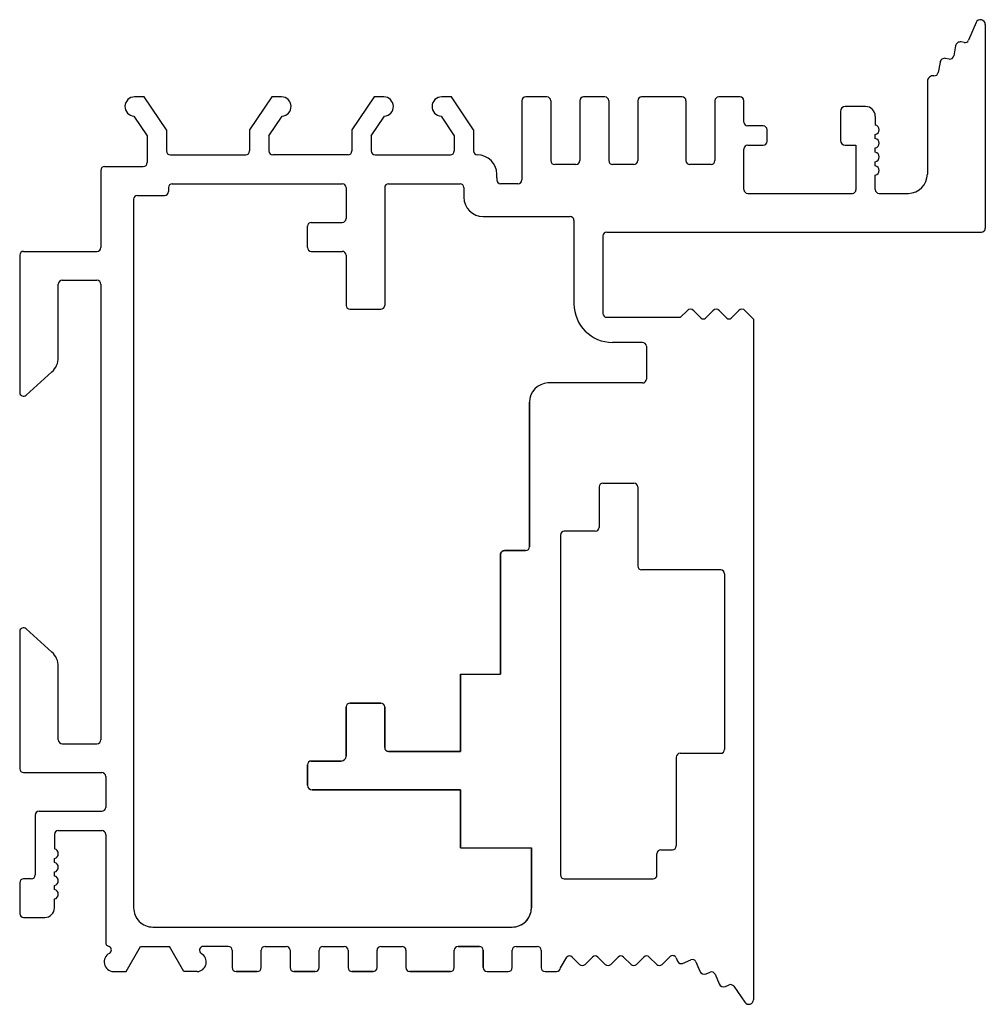
# Model space of a CAD drawing. Units: millimetres. Extents: x 1920 to 2399, y 1523 to 1819.
# Drawn here: x 2349 to 2399, y 1724 to 1775 of the extents above; entities that cross this region are included whole.
import ezdxf

# ---------------------------------------------------------------- set-up
doc = ezdxf.new("R2010")
doc.units = ezdxf.units.MM

msp = doc.modelspace()

# ---------------------------------------------------------------- linework, layer by layer
for p, q in [((2398.686, 1775.002), (2398.298, 1774.089)), ((2399.166, 1774.904), (2399.166, 1764.354)), ((2397.62, 1773.797), (2397.528, 1773.279)), ((2398.08, 1773.97), (2397.909, 1774)), ((2396.82, 1772.947), (2396.726, 1772.415)), ((2397.297, 1773.117), (2397.109, 1773.15)), ((2396.166, 1771.954), (2396.166, 1767.154)), ((2355.614, 1771.154), (2355.114, 1771.154)), ((2356.764, 1769.449), (2355.614, 1771.154)), ((2362.217, 1771.154), (2361.067, 1769.449)), ((2362.717, 1771.154), (2362.217, 1771.154)), ((2367.516, 1771.154), (2366.366, 1769.449)), ((2368.016, 1771.154), (2367.516, 1771.154)), ((2371.516, 1771.154), (2371.016, 1771.154)), ((2372.666, 1769.449), (2371.516, 1771.154)), ((2375.166, 1770.954), (2375.166, 1766.854)), ((2376.465, 1771.154), (2375.366, 1771.154)), ((2376.665, 1770.954), (2376.666, 1767.854)), ((2378.166, 1770.954), (2378.165, 1767.854)), ((2379.466, 1771.154), (2378.366, 1771.154)), ((2379.666, 1770.954), (2379.665, 1767.854)), ((2381.166, 1770.954), (2381.165, 1767.854)), ((2383.466, 1771.154), (2381.366, 1771.154)), ((2383.666, 1770.954), (2383.666, 1767.854)), ((2385.166, 1770.954), (2385.166, 1767.854)), ((2386.466, 1771.154), (2385.366, 1771.154)), ((2386.666, 1769.854), (2386.666, 1770.954)), ((2391.666, 1770.404), (2391.666, 1768.904)), ((2392.966, 1770.654), (2391.916, 1770.654)), ((2355.082, 1770.155), (2355.764, 1769.143)), ((2362.067, 1769.143), (2362.749, 1770.155)), ((2367.366, 1769.143), (2368.049, 1770.155)), ((2370.984, 1770.155), (2371.666, 1769.143)), ((2393.466, 1770.154), (2393.466, 1769.699)), ((2356.764, 1769.449), (2356.764, 1768.354)), ((2361.067, 1769.449), (2361.067, 1768.354)), ((2366.366, 1769.449), (2366.366, 1768.346)), ((2372.666, 1769.449), (2372.666, 1768.352)), ((2387.666, 1769.654), (2386.865, 1769.654)), ((2387.866, 1768.854), (2387.866, 1769.454)), ((2393.466, 1768.999), (2393.466, 1769.209)), ((2355.764, 1769.143), (2355.764, 1767.749)), ((2362.067, 1769.143), (2362.067, 1768.354)), ((2367.366, 1769.143), (2367.366, 1768.354)), ((2371.666, 1769.143), (2371.666, 1768.352)), ((2386.666, 1766.354), (2386.666, 1768.454)), ((2386.866, 1768.654), (2387.666, 1768.654)), ((2391.916, 1768.654), (2392.466, 1768.654)), ((2392.466, 1768.654), (2392.466, 1766.343)), ((2393.466, 1768.289), (2393.466, 1768.509)), ((2356.964, 1768.154), (2360.864, 1768.154)), ((2365.966, 1768.154), (2362.267, 1768.154)), ((2366.166, 1768.154), (2365.966, 1768.154)), ((2367.566, 1768.154), (2371.466, 1768.154)), ((2393.466, 1767.589), (2393.466, 1767.799)), ((2353.363, 1767.349), (2353.363, 1763.354)), ((2353.563, 1767.549), (2355.564, 1767.549)), ((2373.866, 1766.959), (2373.866, 1767.154)), ((2377.965, 1767.654), (2376.866, 1767.654)), ((2380.965, 1767.654), (2379.865, 1767.654)), ((2384.966, 1767.654), (2383.866, 1767.654)), ((2357.063, 1766.654), (2365.863, 1766.654)), ((2368.263, 1766.654), (2371.966, 1766.654)), ((2373.866, 1766.959), (2373.866, 1766.854)), ((2374.966, 1766.654), (2374.066, 1766.654)), ((2393.466, 1766.354), (2393.466, 1767.099)), ((2356.863, 1766.454), (2356.863, 1766.249)), ((2366.063, 1766.454), (2366.063, 1764.855)), ((2368.063, 1766.454), (2368.063, 1760.355)), ((2372.166, 1766.454), (2372.166, 1765.954)), ((2386.865, 1766.154), (2392.289, 1766.154)), ((2393.666, 1766.154), (2395.188, 1766.154)), ((2355.063, 1765.849), (2355.063, 1729.154)), ((2355.263, 1766.049), (2356.663, 1766.049)), ((2364.263, 1764.655), (2365.863, 1764.655)), ((2373.166, 1764.954), (2377.666, 1764.954)), ((2377.866, 1764.754), (2377.866, 1760.437)), ((2364.063, 1763.355), (2364.063, 1764.455)), ((2379.566, 1764.154), (2398.966, 1764.154)), ((2379.366, 1763.954), (2379.366, 1759.937)), ((2349.363, 1763.154), (2353.163, 1763.154)), ((2364.263, 1763.155), (2365.863, 1763.155)), ((2349.163, 1762.954), (2349.163, 1755.854)), ((2366.063, 1762.955), (2366.063, 1760.355)), ((2351.363, 1761.654), (2353.163, 1761.654)), ((2351.163, 1757.651), (2351.163, 1761.454)), ((2353.363, 1761.454), (2353.363, 1737.854)), ((2366.263, 1760.155), (2367.863, 1760.155)), ((2383.723, 1760.081), (2383.379, 1759.737)), ((2384.458, 1759.698), (2384.076, 1760.081)), ((2385.053, 1760.081), (2384.671, 1759.698)), ((2385.788, 1759.698), (2385.406, 1760.081)), ((2386.383, 1760.081), (2386.001, 1759.698)), ((2387.163, 1759.65), (2386.736, 1760.081)), ((2379.566, 1759.737), (2383.379, 1759.737)), ((2387.163, 1759.65), (2387.166, 1724.392)), ((2381.414, 1758.437), (2379.866, 1758.437)), ((2381.614, 1758.237), (2381.616, 1756.537)), ((2349.497, 1755.705), (2350.832, 1756.908)), ((2381.416, 1756.337), (2376.516, 1756.337)), ((2375.564, 1755.338), (2375.564, 1747.854)), ((2375.564, 1755.338), (2375.564, 1747.854)), ((2375.564, 1747.854), (2375.564, 1755.338)), ((2379.166, 1750.954), (2379.166, 1748.854)), ((2379.366, 1751.154), (2380.966, 1751.154)), ((2381.166, 1750.954), (2381.166, 1746.854)), ((2377.166, 1748.454), (2377.166, 1730.854)), ((2378.966, 1748.654), (2377.366, 1748.654)), ((2374.064, 1747.454), (2374.064, 1741.255)), ((2374.064, 1741.255), (2374.064, 1747.454)), ((2374.814, 1747.654), (2374.264, 1747.654)), ((2375.364, 1747.654), (2374.264, 1747.654)), ((2374.264, 1747.654), (2375.364, 1747.654)), ((2385.466, 1746.654), (2381.366, 1746.654)), ((2385.666, 1746.454), (2385.666, 1737.354)), ((2349.163, 1743.454), (2349.163, 1736.354)), ((2350.832, 1742.4), (2349.497, 1743.602)), ((2351.163, 1737.854), (2351.163, 1741.657)), ((2371.986, 1737.255), (2371.986, 1741.255)), ((2371.986, 1741.255), (2374.064, 1741.255)), ((2371.986, 1737.255), (2371.986, 1740.255)), ((2367.863, 1739.755), (2366.263, 1739.755)), ((2366.263, 1739.755), (2367.863, 1739.755)), ((2366.063, 1739.555), (2366.063, 1737.005)), ((2366.063, 1737.005), (2366.063, 1739.555)), ((2368.063, 1737.455), (2368.063, 1739.555)), ((2368.063, 1739.555), (2368.063, 1737.455)), ((2351.363, 1737.654), (2353.163, 1737.654)), ((2371.986, 1737.255), (2368.263, 1737.255)), ((2368.263, 1737.255), (2371.986, 1737.255)), ((2383.364, 1737.154), (2385.466, 1737.154)), ((2364.063, 1736.555), (2364.063, 1735.505)), ((2364.063, 1735.505), (2364.063, 1736.555)), ((2365.813, 1736.755), (2364.263, 1736.755)), ((2364.263, 1736.755), (2365.813, 1736.755)), ((2383.164, 1736.954), (2383.164, 1732.354)), ((2349.363, 1736.154), (2353.416, 1736.154)), ((2353.616, 1735.954), (2353.616, 1734.354)), ((2364.312, 1735.255), (2371.986, 1735.255)), ((2371.986, 1735.255), (2364.312, 1735.255)), ((2371.986, 1732.255), (2371.986, 1735.255)), ((2371.986, 1735.255), (2371.986, 1732.255)), ((2350.163, 1734.154), (2353.416, 1734.154)), ((2349.963, 1733.954), (2349.963, 1730.854)), ((2351.163, 1733.154), (2353.416, 1733.154)), ((2350.963, 1732.954), (2350.963, 1732.199)), ((2353.616, 1732.954), (2353.616, 1727.354)), ((2371.986, 1732.255), (2375.661, 1732.255)), ((2375.661, 1732.255), (2375.661, 1729.154)), ((2375.661, 1729.154), (2375.661, 1732.255)), ((2382.364, 1732.154), (2382.964, 1732.154)), ((2350.963, 1731.499), (2350.963, 1731.709)), ((2350.963, 1731.709), (2350.963, 1731.699)), ((2382.164, 1730.854), (2382.164, 1731.954)), ((2350.963, 1730.799), (2350.963, 1731.009)), ((2349.163, 1730.454), (2349.163, 1728.854)), ((2349.163, 1730.454), (2349.163, 1728.854)), ((2349.763, 1730.654), (2349.363, 1730.654)), ((2377.366, 1730.654), (2381.964, 1730.654)), ((2350.963, 1730.099), (2350.963, 1730.309)), ((2350.963, 1729.154), (2350.963, 1729.609)), ((2349.363, 1728.654), (2350.463, 1728.654)), ((2356.063, 1728.154), (2356.063, 1728.154)), ((2356.063, 1728.154), (2374.661, 1728.154)), ((2354.685, 1725.849), (2355.421, 1727.154)), ((2355.421, 1727.154), (2356.921, 1727.154)), ((2357.663, 1725.849), (2356.921, 1727.154)), ((2359.967, 1727.154), (2358.676, 1727.154)), ((2360.167, 1726.954), (2360.167, 1726.054)), ((2360.167, 1726.954), (2360.167, 1726.054)), ((2361.666, 1726.054), (2361.666, 1726.954)), ((2361.866, 1727.154), (2362.966, 1727.154)), ((2363.166, 1726.954), (2363.166, 1726.054)), ((2363.166, 1726.954), (2363.166, 1726.054)), ((2364.666, 1726.054), (2364.666, 1726.954)), ((2364.866, 1727.154), (2365.966, 1727.154)), ((2366.166, 1726.954), (2366.166, 1726.054)), ((2367.666, 1726.054), (2367.666, 1726.954)), ((2367.866, 1727.154), (2368.966, 1727.154)), ((2369.166, 1726.954), (2369.166, 1726.054)), ((2371.666, 1726.054), (2371.666, 1726.954)), ((2372.966, 1727.154), (2371.866, 1727.154)), ((2371.866, 1727.154), (2372.966, 1727.154)), ((2373.166, 1726.054), (2373.166, 1726.954)), ((2373.166, 1726.954), (2373.166, 1726.054)), ((2374.666, 1726.054), (2374.666, 1726.954)), ((2374.866, 1727.154), (2375.966, 1727.154)), ((2376.166, 1726.954), (2376.166, 1726.049)), ((2377.166, 1726.049), (2377.49, 1726.601)), ((2377.773, 1726.601), (2378.156, 1726.218)), ((2378.439, 1726.218), (2378.822, 1726.601)), ((2379.104, 1726.601), (2379.487, 1726.218)), ((2379.77, 1726.218), (2380.153, 1726.601)), ((2380.436, 1726.601), (2380.819, 1726.218)), ((2381.102, 1726.218), (2381.484, 1726.601)), ((2381.767, 1726.601), (2382.15, 1726.218)), ((2382.433, 1726.218), (2382.833, 1726.618)), ((2383.158, 1726.555), (2383.232, 1726.381)), ((2383.494, 1726.275), (2383.917, 1726.455)), ((2354.011, 1725.849), (2354.685, 1725.849)), ((2358.35, 1725.849), (2357.663, 1725.849)), ((2361.466, 1725.854), (2360.367, 1725.854)), ((2360.367, 1725.854), (2361.466, 1725.854)), ((2364.466, 1725.854), (2363.366, 1725.854)), ((2363.366, 1725.854), (2364.466, 1725.854)), ((2367.466, 1725.854), (2366.366, 1725.854)), ((2366.366, 1725.854), (2367.466, 1725.854)), ((2371.466, 1725.854), (2369.366, 1725.854)), ((2369.366, 1725.854), (2371.466, 1725.854)), ((2373.366, 1725.854), (2374.466, 1725.854)), ((2376.366, 1725.849), (2376.966, 1725.849)), ((2384.179, 1726.349), (2384.386, 1725.862)), ((2384.714, 1725.729), (2384.913, 1725.814)), ((2385.175, 1725.708), (2385.386, 1725.212)), ((2387.166, 1725.392), (2387.166, 1725.392)), ((2387.166, 1725.392), (2387.166, 1725.392)), ((2387.166, 1725.392), (2387.166, 1725.392)), ((2387.166, 1725.392), (2387.166, 1725.392)), ((2387.166, 1725.392), (2387.166, 1725.392)), ((2387.166, 1725.392), (2387.166, 1725.392)), ((2387.166, 1725.392), (2387.166, 1725.392)), ((2387.166, 1725.392), (2387.166, 1725.392)), ((2387.166, 1725.392), (2387.166, 1725.392)), ((2387.166, 1725.392), (2387.166, 1725.392)), ((2387.166, 1725.392), (2387.166, 1725.392)), ((2387.166, 1725.392), (2387.166, 1725.392)), ((2387.166, 1725.392), (2387.166, 1725.392)), ((2387.166, 1725.392), (2387.166, 1725.392)), ((2387.166, 1725.392), (2387.166, 1725.392)), ((2387.166, 1725.392), (2387.166, 1725.392)), ((2387.166, 1725.392), (2387.166, 1725.392)), ((2387.166, 1725.392), (2387.166, 1725.392)), ((2387.166, 1725.392), (2387.166, 1725.392)), ((2387.166, 1725.392), (2387.166, 1725.392)), ((2387.166, 1725.392), (2387.166, 1725.392)), ((2387.166, 1725.392), (2387.166, 1725.392)), ((2387.166, 1725.392), (2387.166, 1725.392)), ((2387.166, 1725.392), (2387.166, 1725.392)), ((2387.166, 1725.392), (2387.166, 1725.392)), ((2387.166, 1725.392), (2387.166, 1725.392)), ((2387.166, 1725.392), (2387.166, 1725.392)), ((2387.166, 1725.392), (2387.166, 1725.392)), ((2387.166, 1725.392), (2387.166, 1725.392)), ((2387.166, 1725.392), (2387.166, 1725.392)), ((2387.166, 1725.392), (2387.166, 1725.392)), ((2387.166, 1725.392), (2387.166, 1725.392)), ((2387.166, 1725.392), (2387.166, 1725.392)), ((2387.166, 1725.392), (2387.166, 1725.392)), ((2387.166, 1725.392), (2387.166, 1725.392)), ((2387.166, 1725.392), (2387.166, 1725.392)), ((2387.166, 1725.392), (2387.166, 1725.392)), ((2387.166, 1725.392), (2387.166, 1725.392)), ((2387.166, 1725.392), (2387.166, 1725.392)), ((2387.166, 1725.392), (2387.166, 1725.392)), ((2387.166, 1725.392), (2387.166, 1725.392)), ((2387.166, 1725.392), (2387.166, 1725.392)), ((2387.166, 1725.392), (2387.166, 1725.392)), ((2387.166, 1725.392), (2387.166, 1725.392)), ((2387.166, 1725.392), (2387.166, 1725.392)), ((2387.166, 1725.392), (2387.166, 1725.392)), ((2387.166, 1725.392), (2387.166, 1725.392)), ((2387.166, 1725.392), (2387.166, 1725.392)), ((2387.166, 1725.392), (2387.166, 1725.392)), ((2387.166, 1725.392), (2387.166, 1725.392)), ((2387.166, 1725.392), (2387.166, 1725.392)), ((2387.166, 1725.392), (2387.166, 1725.392)), ((2387.166, 1725.392), (2387.166, 1725.392)), ((2387.166, 1725.392), (2387.166, 1725.392)), ((2387.166, 1725.392), (2387.166, 1725.392)), ((2387.166, 1725.392), (2387.166, 1725.392)), ((2387.166, 1725.392), (2387.166, 1725.392)), ((2387.166, 1725.392), (2387.166, 1725.392)), ((2387.166, 1725.392), (2387.166, 1725.392)), ((2387.166, 1725.392), (2387.166, 1725.392)), ((2387.166, 1725.392), (2387.166, 1725.392)), ((2387.166, 1725.392), (2387.166, 1725.392)), ((2387.166, 1725.392), (2387.166, 1725.392)), ((2387.166, 1725.392), (2387.166, 1725.392)), ((2387.166, 1725.392), (2387.166, 1725.392)), ((2387.166, 1725.392), (2387.166, 1725.392)), ((2387.166, 1725.392), (2387.166, 1725.392)), ((2387.166, 1725.392), (2387.166, 1725.392)), ((2387.166, 1725.392), (2387.166, 1725.392)), ((2387.166, 1725.392), (2387.166, 1725.392)), ((2387.166, 1725.392), (2387.166, 1725.392)), ((2387.166, 1725.392), (2387.166, 1725.392)), ((2387.166, 1725.392), (2387.166, 1725.392)), ((2387.166, 1725.392), (2387.166, 1725.392)), ((2387.166, 1725.392), (2387.166, 1725.392)), ((2387.166, 1725.392), (2387.166, 1725.392)), ((2387.166, 1725.392), (2387.166, 1725.392)), ((2387.166, 1725.392), (2387.166, 1725.392)), ((2387.166, 1725.392), (2387.166, 1725.392)), ((2387.166, 1725.392), (2387.166, 1725.392)), ((2387.166, 1725.392), (2387.166, 1725.392)), ((2387.166, 1725.392), (2387.166, 1725.392)), ((2387.166, 1725.392), (2387.166, 1725.392)), ((2387.166, 1725.392), (2387.166, 1725.392)), ((2387.166, 1725.392), (2387.166, 1725.392)), ((2387.166, 1725.392), (2387.166, 1725.392)), ((2387.166, 1725.392), (2387.166, 1725.392)), ((2387.166, 1725.392), (2387.166, 1725.392)), ((2387.166, 1725.392), (2387.166, 1725.392)), ((2387.166, 1725.392), (2387.166, 1725.392)), ((2387.166, 1725.392), (2387.166, 1725.392)), ((2387.166, 1725.392), (2387.166, 1725.392)), ((2387.166, 1725.392), (2387.166, 1725.392)), ((2387.166, 1725.392), (2387.166, 1725.392)), ((2387.166, 1725.392), (2387.166, 1725.392)), ((2387.166, 1725.392), (2387.166, 1725.392)), ((2387.166, 1725.392), (2387.166, 1725.392)), ((2387.166, 1725.392), (2387.166, 1725.392)), ((2387.166, 1725.392), (2387.166, 1725.392)), ((2387.166, 1725.392), (2387.166, 1725.392)), ((2387.166, 1725.392), (2387.166, 1725.392)), ((2387.166, 1725.392), (2387.166, 1725.392)), ((2387.166, 1725.392), (2387.166, 1725.392)), ((2387.166, 1725.392), (2387.166, 1725.392)), ((2387.166, 1725.392), (2387.166, 1725.392)), ((2387.166, 1725.392), (2387.166, 1725.392)), ((2387.166, 1725.392), (2387.166, 1725.392)), ((2387.166, 1725.392), (2387.166, 1725.392)), ((2387.166, 1725.392), (2387.166, 1725.392)), ((2387.166, 1725.392), (2387.166, 1725.392)), ((2387.166, 1725.392), (2387.166, 1725.392)), ((2387.166, 1725.392), (2387.166, 1725.392)), ((2387.166, 1725.392), (2387.166, 1725.392)), ((2387.166, 1725.392), (2387.166, 1725.392)), ((2387.166, 1725.392), (2387.166, 1725.392)), ((2387.166, 1725.392), (2387.166, 1725.392)), ((2387.166, 1725.392), (2387.166, 1725.392)), ((2387.166, 1725.392), (2387.166, 1725.392)), ((2387.166, 1725.392), (2387.166, 1725.392)), ((2387.166, 1725.392), (2387.166, 1725.392)), ((2387.166, 1725.392), (2387.166, 1725.392)), ((2387.166, 1725.392), (2387.166, 1725.392)), ((2387.166, 1725.392), (2387.166, 1725.392)), ((2387.166, 1725.392), (2387.166, 1725.392)), ((2387.166, 1725.392), (2387.166, 1725.392)), ((2387.166, 1725.392), (2387.166, 1725.392)), ((2387.166, 1725.392), (2387.166, 1725.392)), ((2387.166, 1725.392), (2387.166, 1725.392)), ((2387.166, 1725.392), (2387.166, 1725.392)), ((2387.166, 1725.392), (2387.166, 1725.392)), ((2387.166, 1725.392), (2387.166, 1725.392)), ((2387.166, 1725.392), (2387.166, 1725.392)), ((2387.166, 1725.392), (2387.166, 1725.392)), ((2387.166, 1725.392), (2387.166, 1725.392)), ((2387.166, 1725.392), (2387.166, 1725.392)), ((2387.166, 1725.392), (2387.166, 1725.392)), ((2387.166, 1725.392), (2387.166, 1725.392)), ((2387.166, 1725.392), (2387.166, 1725.392)), ((2387.166, 1725.392), (2387.166, 1725.392)), ((2387.166, 1725.392), (2387.166, 1725.392)), ((2387.166, 1725.392), (2387.166, 1725.392)), ((2387.166, 1725.392), (2387.166, 1725.392)), ((2387.166, 1725.392), (2387.166, 1725.392)), ((2387.166, 1725.392), (2387.166, 1725.392)), ((2387.166, 1725.392), (2387.166, 1725.392)), ((2387.166, 1725.392), (2387.166, 1725.392)), ((2387.166, 1725.392), (2387.166, 1725.392)), ((2387.166, 1725.392), (2387.166, 1725.392)), ((2387.166, 1725.392), (2387.166, 1725.392)), ((2387.166, 1725.392), (2387.166, 1725.392)), ((2387.166, 1725.392), (2387.166, 1725.392)), ((2387.166, 1725.392), (2387.166, 1725.392)), ((2387.166, 1725.392), (2387.166, 1725.392)), ((2387.166, 1725.392), (2387.166, 1725.392)), ((2387.166, 1725.392), (2387.166, 1725.392)), ((2387.166, 1725.392), (2387.166, 1725.392)), ((2387.166, 1725.392), (2387.166, 1725.392)), ((2387.166, 1725.392), (2387.166, 1725.392)), ((2387.166, 1725.392), (2387.166, 1725.392)), ((2387.166, 1725.392), (2387.166, 1725.392)), ((2387.166, 1725.392), (2387.166, 1725.392)), ((2387.166, 1725.392), (2387.166, 1725.392)), ((2387.166, 1725.392), (2387.166, 1725.392)), ((2387.166, 1725.392), (2387.166, 1725.392)), ((2387.166, 1725.392), (2387.166, 1725.392)), ((2387.166, 1725.392), (2387.166, 1725.392)), ((2387.166, 1725.392), (2387.166, 1725.392)), ((2387.166, 1725.392), (2387.166, 1725.392)), ((2387.166, 1725.392), (2387.166, 1725.392)), ((2387.166, 1725.392), (2387.166, 1725.392)), ((2387.166, 1725.392), (2387.166, 1725.392)), ((2387.166, 1725.392), (2387.166, 1725.392)), ((2387.166, 1725.392), (2387.166, 1725.392)), ((2387.166, 1725.392), (2387.166, 1725.392)), ((2387.166, 1725.392), (2387.166, 1725.392)), ((2387.166, 1725.392), (2387.166, 1725.392)), ((2387.166, 1725.392), (2387.166, 1725.392)), ((2387.166, 1725.392), (2387.166, 1725.392)), ((2387.166, 1725.392), (2387.166, 1725.392)), ((2387.166, 1725.392), (2387.166, 1725.392)), ((2387.166, 1725.392), (2387.166, 1725.392)), ((2387.166, 1725.392), (2387.166, 1725.392)), ((2387.166, 1725.392), (2387.166, 1725.392)), ((2387.166, 1725.392), (2387.166, 1725.392)), ((2387.166, 1725.392), (2387.166, 1725.392)), ((2387.166, 1725.392), (2387.166, 1725.392)), ((2387.166, 1725.392), (2387.166, 1725.392)), ((2387.166, 1725.392), (2387.166, 1725.392)), ((2387.166, 1725.392), (2387.166, 1725.392)), ((2387.166, 1725.392), (2387.166, 1725.392)), ((2387.166, 1725.392), (2387.166, 1725.392)), ((2387.166, 1725.392), (2387.166, 1725.392)), ((2387.166, 1725.392), (2387.166, 1725.392)), ((2387.166, 1725.392), (2387.166, 1725.392)), ((2387.166, 1725.392), (2387.166, 1725.392)), ((2387.166, 1725.392), (2387.166, 1725.392)), ((2387.166, 1725.392), (2387.166, 1725.392)), ((2387.166, 1725.392), (2387.166, 1725.392)), ((2387.166, 1725.392), (2387.166, 1725.392)), ((2387.166, 1725.392), (2387.166, 1725.392)), ((2387.166, 1725.392), (2387.166, 1725.392)), ((2387.166, 1725.392), (2387.166, 1725.392)), ((2387.166, 1725.392), (2387.166, 1725.392)), ((2387.166, 1725.392), (2387.166, 1725.392)), ((2387.166, 1725.392), (2387.166, 1725.392)), ((2387.166, 1725.392), (2387.166, 1725.392)), ((2387.166, 1725.392), (2387.166, 1725.392)), ((2387.166, 1725.392), (2387.166, 1725.392)), ((2387.166, 1725.392), (2387.166, 1725.392)), ((2387.166, 1725.392), (2387.166, 1725.392)), ((2387.166, 1725.392), (2387.166, 1725.392)), ((2387.166, 1725.392), (2387.166, 1725.392)), ((2387.166, 1725.392), (2387.166, 1725.392)), ((2387.166, 1725.392), (2387.166, 1725.392)), ((2387.166, 1725.392), (2387.166, 1725.392)), ((2387.166, 1725.392), (2387.166, 1725.392)), ((2387.166, 1725.392), (2387.166, 1725.392)), ((2387.166, 1725.392), (2387.166, 1725.392)), ((2387.166, 1725.392), (2387.166, 1725.392)), ((2387.166, 1725.392), (2387.166, 1725.392)), ((2387.166, 1725.392), (2387.166, 1725.392)), ((2387.166, 1725.392), (2387.166, 1725.392)), ((2387.166, 1725.392), (2387.166, 1725.392)), ((2387.166, 1725.392), (2387.166, 1725.392)), ((2387.166, 1725.392), (2387.166, 1725.392)), ((2387.166, 1725.392), (2387.166, 1725.392)), ((2387.166, 1725.392), (2387.166, 1725.392)), ((2387.166, 1725.392), (2387.166, 1725.392)), ((2387.166, 1725.392), (2387.166, 1725.392)), ((2387.166, 1725.392), (2387.166, 1725.392)), ((2387.166, 1725.392), (2387.166, 1725.392)), ((2387.166, 1725.392), (2387.166, 1725.392)), ((2387.166, 1725.392), (2387.166, 1725.392)), ((2387.166, 1725.392), (2387.166, 1725.392)), ((2387.166, 1725.392), (2387.166, 1725.392)), ((2387.166, 1725.392), (2387.166, 1725.392)), ((2387.166, 1725.392), (2387.166, 1725.392)), ((2387.166, 1725.392), (2387.166, 1725.392)), ((2387.166, 1725.392), (2387.166, 1725.392)), ((2387.166, 1725.392), (2387.166, 1725.392)), ((2387.166, 1725.392), (2387.166, 1725.392)), ((2387.166, 1725.392), (2387.166, 1725.392)), ((2387.166, 1725.392), (2387.166, 1725.392)), ((2387.166, 1725.392), (2387.166, 1725.392)), ((2387.166, 1725.392), (2387.166, 1725.392)), ((2387.166, 1725.392), (2387.166, 1725.392)), ((2387.166, 1725.392), (2387.166, 1725.392)), ((2387.166, 1725.392), (2387.166, 1725.392)), ((2387.166, 1725.392), (2387.166, 1725.392)), ((2387.166, 1725.392), (2387.166, 1725.392)), ((2387.166, 1725.392), (2387.166, 1725.392)), ((2387.166, 1725.392), (2387.166, 1725.392)), ((2387.166, 1725.392), (2387.166, 1725.392)), ((2387.166, 1725.392), (2387.166, 1725.392)), ((2387.166, 1725.392), (2387.166, 1725.392)), ((2387.166, 1725.392), (2387.166, 1725.392)), ((2387.166, 1725.392), (2387.166, 1725.392)), ((2387.166, 1725.392), (2387.166, 1725.392)), ((2387.166, 1725.392), (2387.166, 1725.392)), ((2387.166, 1725.392), (2387.166, 1725.392)), ((2387.166, 1725.392), (2387.166, 1725.392)), ((2387.166, 1725.392), (2387.166, 1725.392)), ((2387.166, 1725.392), (2387.166, 1725.392)), ((2387.166, 1725.392), (2387.166, 1725.392)), ((2387.166, 1725.392), (2387.166, 1725.392)), ((2387.166, 1725.392), (2387.166, 1725.392)), ((2387.166, 1725.392), (2387.166, 1725.392)), ((2387.166, 1725.392), (2387.166, 1725.392)), ((2387.166, 1725.392), (2387.166, 1725.392)), ((2387.166, 1725.392), (2387.166, 1725.392)), ((2387.166, 1725.392), (2387.166, 1725.392)), ((2387.166, 1725.392), (2387.166, 1725.392)), ((2387.166, 1725.392), (2387.166, 1725.392)), ((2387.166, 1725.392), (2387.166, 1725.392)), ((2387.166, 1725.392), (2387.166, 1725.392)), ((2387.166, 1725.392), (2387.166, 1725.392)), ((2387.166, 1725.392), (2387.166, 1725.392)), ((2387.166, 1725.392), (2387.166, 1725.392)), ((2387.166, 1725.392), (2387.166, 1725.392)), ((2387.166, 1725.392), (2387.166, 1725.392)), ((2387.166, 1725.392), (2387.166, 1725.392)), ((2387.166, 1725.392), (2387.166, 1725.392)), ((2387.166, 1725.392), (2387.166, 1725.392)), ((2387.166, 1725.392), (2387.166, 1725.392)), ((2387.166, 1725.392), (2387.166, 1725.392)), ((2387.166, 1725.392), (2387.166, 1725.392)), ((2387.166, 1725.392), (2387.166, 1725.392)), ((2387.166, 1725.392), (2387.166, 1725.392)), ((2387.166, 1725.392), (2387.166, 1725.392)), ((2387.166, 1725.392), (2387.166, 1725.392)), ((2387.166, 1725.392), (2387.166, 1725.392)), ((2387.166, 1725.392), (2387.166, 1725.392)), ((2387.166, 1725.392), (2387.166, 1725.392)), ((2387.166, 1725.392), (2387.166, 1725.392)), ((2387.166, 1725.392), (2387.166, 1725.392)), ((2387.166, 1725.392), (2387.166, 1725.392)), ((2387.166, 1725.392), (2387.166, 1725.392)), ((2387.166, 1725.392), (2387.166, 1725.392)), ((2387.166, 1725.392), (2387.166, 1725.392)), ((2387.166, 1725.392), (2387.166, 1725.392)), ((2387.166, 1725.392), (2387.166, 1725.392)), ((2387.166, 1725.392), (2387.166, 1725.392)), ((2387.166, 1725.392), (2387.166, 1725.392)), ((2387.166, 1725.392), (2387.166, 1725.392)), ((2387.166, 1725.392), (2387.166, 1725.392)), ((2387.166, 1725.392), (2387.166, 1725.392)), ((2387.166, 1725.392), (2387.166, 1725.392)), ((2387.166, 1725.392), (2387.166, 1725.392)), ((2387.166, 1725.392), (2387.166, 1725.392)), ((2387.166, 1725.392), (2387.166, 1725.392)), ((2387.166, 1725.392), (2387.166, 1725.392)), ((2387.166, 1725.392), (2387.166, 1725.392)), ((2387.166, 1725.392), (2387.166, 1725.392)), ((2387.166, 1725.392), (2387.166, 1725.392)), ((2387.166, 1725.392), (2387.166, 1725.392)), ((2387.166, 1725.392), (2387.166, 1725.392)), ((2387.166, 1725.392), (2387.166, 1725.392)), ((2387.166, 1725.392), (2387.166, 1725.392)), ((2387.166, 1725.392), (2387.166, 1725.392)), ((2387.166, 1725.392), (2387.166, 1725.392)), ((2387.166, 1725.392), (2387.166, 1725.392)), ((2387.166, 1725.392), (2387.166, 1725.392)), ((2387.166, 1725.392), (2387.166, 1725.392)), ((2387.166, 1725.392), (2387.166, 1725.392)), ((2387.166, 1725.392), (2387.166, 1725.392)), ((2387.166, 1725.392), (2387.166, 1725.392)), ((2387.166, 1725.392), (2387.166, 1725.392)), ((2387.166, 1725.392), (2387.166, 1725.392)), ((2387.166, 1725.392), (2387.166, 1725.392)), ((2387.166, 1725.392), (2387.166, 1725.392)), ((2387.166, 1725.392), (2387.166, 1725.392)), ((2387.166, 1725.392), (2387.166, 1725.392)), ((2387.166, 1725.392), (2387.166, 1725.392)), ((2387.166, 1725.392), (2387.166, 1725.392)), ((2387.166, 1725.392), (2387.166, 1725.392)), ((2387.166, 1725.392), (2387.166, 1725.392)), ((2385.714, 1725.079), (2385.895, 1725.156)), ((2386.137, 1725.086), (2386.711, 1724.26)), ((2387.166, 1724.392), (2387.166, 1724.392)), ((2387.166, 1724.392), (2387.166, 1724.392)), ((2387.166, 1724.392), (2387.166, 1724.392)), ((2387.166, 1724.392), (2387.166, 1724.392)), ((2387.166, 1724.392), (2387.166, 1724.392)), ((2387.166, 1724.392), (2387.166, 1724.392)), ((2387.166, 1724.392), (2387.166, 1724.392)), ((2387.166, 1724.392), (2387.166, 1724.392)), ((2387.166, 1724.392), (2387.166, 1724.392)), ((2387.166, 1724.392), (2387.166, 1724.392)), ((2387.166, 1724.392), (2387.166, 1724.392)), ((2387.166, 1724.392), (2387.166, 1724.392)), ((2387.166, 1724.392), (2387.166, 1724.392)), ((2387.166, 1724.392), (2387.166, 1724.392)), ((2387.166, 1724.392), (2387.166, 1724.392)), ((2387.166, 1724.392), (2387.166, 1724.392)), ((2387.166, 1724.392), (2387.166, 1724.392)), ((2387.166, 1724.392), (2387.166, 1724.392)), ((2387.166, 1724.392), (2387.166, 1724.392)), ((2387.166, 1724.392), (2387.166, 1724.392)), ((2387.166, 1724.392), (2387.166, 1724.392)), ((2387.166, 1724.392), (2387.166, 1724.392)), ((2387.166, 1724.392), (2387.166, 1724.392)), ((2387.166, 1724.392), (2387.166, 1724.392)), ((2387.166, 1724.392), (2387.166, 1724.392)), ((2387.166, 1724.392), (2387.166, 1724.392)), ((2387.166, 1724.392), (2387.166, 1724.392)), ((2387.166, 1724.392), (2387.166, 1724.392)), ((2387.166, 1724.392), (2387.166, 1724.392)), ((2387.166, 1724.392), (2387.166, 1724.392)), ((2387.166, 1724.392), (2387.166, 1724.392)), ((2387.166, 1724.392), (2387.166, 1724.392)), ((2387.166, 1724.392), (2387.166, 1724.392)), ((2387.166, 1724.392), (2387.166, 1724.392)), ((2387.166, 1724.392), (2387.166, 1724.392)), ((2387.166, 1724.392), (2387.166, 1724.392)), ((2387.166, 1724.392), (2387.166, 1724.392)), ((2387.166, 1724.392), (2387.166, 1724.392)), ((2387.166, 1724.392), (2387.166, 1724.392)), ((2387.166, 1724.392), (2387.166, 1724.392)), ((2387.166, 1724.392), (2387.166, 1724.392)), ((2387.166, 1724.392), (2387.166, 1724.392)), ((2387.166, 1724.392), (2387.166, 1724.392)), ((2387.166, 1724.392), (2387.166, 1724.392)), ((2387.166, 1724.392), (2387.166, 1724.392)), ((2387.166, 1724.392), (2387.166, 1724.392)), ((2387.166, 1724.392), (2387.166, 1724.392)), ((2387.166, 1724.392), (2387.166, 1724.392)), ((2387.166, 1724.392), (2387.166, 1724.392)), ((2387.166, 1724.392), (2387.166, 1724.392)), ((2387.166, 1724.392), (2387.166, 1724.392)), ((2387.166, 1724.392), (2387.166, 1724.392)), ((2387.166, 1724.392), (2387.166, 1724.392)), ((2387.166, 1724.392), (2387.166, 1724.392)), ((2387.166, 1724.392), (2387.166, 1724.392)), ((2387.166, 1724.392), (2387.166, 1724.392)), ((2387.166, 1724.392), (2387.166, 1724.392)), ((2387.166, 1724.392), (2387.166, 1724.392)), ((2387.166, 1724.392), (2387.166, 1724.392)), ((2387.166, 1724.392), (2387.166, 1724.392)), ((2387.166, 1724.392), (2387.166, 1724.392)), ((2387.166, 1724.392), (2387.166, 1724.392)), ((2387.166, 1724.392), (2387.166, 1724.392)), ((2387.166, 1724.392), (2387.166, 1724.392)), ((2387.166, 1724.392), (2387.166, 1724.392)), ((2387.166, 1724.392), (2387.166, 1724.392)), ((2387.166, 1724.392), (2387.166, 1724.392)), ((2387.166, 1724.392), (2387.166, 1724.392)), ((2387.166, 1724.392), (2387.166, 1724.392)), ((2387.166, 1724.392), (2387.166, 1724.392)), ((2387.166, 1724.392), (2387.166, 1724.392)), ((2387.166, 1724.392), (2387.166, 1724.392)), ((2387.166, 1724.392), (2387.166, 1724.392)), ((2387.166, 1724.392), (2387.166, 1724.392)), ((2387.166, 1724.392), (2387.166, 1724.392)), ((2387.166, 1724.392), (2387.166, 1724.392)), ((2387.166, 1724.392), (2387.166, 1724.392)), ((2387.166, 1724.392), (2387.166, 1724.392)), ((2387.166, 1724.392), (2387.166, 1724.392)), ((2387.166, 1724.392), (2387.166, 1724.392)), ((2387.166, 1724.392), (2387.166, 1724.392)), ((2387.166, 1724.392), (2387.166, 1724.392)), ((2387.166, 1724.392), (2387.166, 1724.392)), ((2387.166, 1724.392), (2387.166, 1724.392)), ((2387.166, 1724.392), (2387.166, 1724.392)), ((2387.166, 1724.392), (2387.166, 1724.392)), ((2387.166, 1724.392), (2387.166, 1724.392)), ((2387.166, 1724.392), (2387.166, 1724.392)), ((2387.166, 1724.392), (2387.166, 1724.392)), ((2387.166, 1724.392), (2387.166, 1724.392)), ((2387.166, 1724.392), (2387.166, 1724.392)), ((2387.166, 1724.392), (2387.166, 1724.392)), ((2387.166, 1724.392), (2387.166, 1724.392)), ((2387.166, 1724.392), (2387.166, 1724.392)), ((2387.166, 1724.392), (2387.166, 1724.392)), ((2387.166, 1724.392), (2387.166, 1724.392)), ((2387.166, 1724.392), (2387.166, 1724.392)), ((2387.166, 1724.392), (2387.166, 1724.392)), ((2387.166, 1724.392), (2387.166, 1724.392)), ((2387.166, 1724.392), (2387.166, 1724.392)), ((2387.166, 1724.392), (2387.166, 1724.392)), ((2387.166, 1724.392), (2387.166, 1724.392)), ((2387.166, 1724.392), (2387.166, 1724.392)), ((2387.166, 1724.392), (2387.166, 1724.392)), ((2387.166, 1724.392), (2387.166, 1724.392)), ((2387.166, 1724.392), (2387.166, 1724.392)), ((2387.166, 1724.392), (2387.166, 1724.392)), ((2387.166, 1724.392), (2387.166, 1724.392)), ((2387.166, 1724.392), (2387.166, 1724.392)), ((2387.166, 1724.392), (2387.166, 1724.392)), ((2387.166, 1724.392), (2387.166, 1724.392)), ((2387.166, 1724.392), (2387.166, 1724.392)), ((2387.166, 1724.392), (2387.166, 1724.392)), ((2387.166, 1724.392), (2387.166, 1724.392)), ((2387.166, 1724.392), (2387.166, 1724.392)), ((2387.166, 1724.392), (2387.166, 1724.392)), ((2387.166, 1724.392), (2387.166, 1724.392)), ((2387.166, 1724.392), (2387.166, 1724.392)), ((2387.166, 1724.392), (2387.166, 1724.392)), ((2387.166, 1724.392), (2387.166, 1724.392)), ((2387.166, 1724.392), (2387.166, 1724.392)), ((2387.166, 1724.392), (2387.166, 1724.392)), ((2387.166, 1724.392), (2387.166, 1724.392)), ((2387.166, 1724.392), (2387.166, 1724.392)), ((2387.166, 1724.392), (2387.166, 1724.392)), ((2387.166, 1724.392), (2387.166, 1724.392)), ((2387.166, 1724.392), (2387.166, 1724.392)), ((2387.166, 1724.392), (2387.166, 1724.392)), ((2387.166, 1724.392), (2387.166, 1724.392)), ((2387.166, 1724.392), (2387.166, 1724.392)), ((2387.166, 1724.392), (2387.166, 1724.392)), ((2387.166, 1724.392), (2387.166, 1724.392)), ((2387.166, 1724.392), (2387.166, 1724.392)), ((2387.166, 1724.392), (2387.166, 1724.392)), ((2387.166, 1724.392), (2387.166, 1724.392)), ((2387.166, 1724.392), (2387.166, 1724.392)), ((2387.166, 1724.392), (2387.166, 1724.392)), ((2387.166, 1724.392), (2387.166, 1724.392)), ((2387.166, 1724.392), (2387.166, 1724.392)), ((2387.166, 1724.392), (2387.166, 1724.392)), ((2387.166, 1724.392), (2387.166, 1724.392)), ((2387.166, 1724.392), (2387.166, 1724.392)), ((2387.166, 1724.392), (2387.166, 1724.392)), ((2387.166, 1724.392), (2387.166, 1724.392)), ((2387.166, 1724.392), (2387.166, 1724.392)), ((2387.166, 1724.392), (2387.166, 1724.392)), ((2387.166, 1724.392), (2387.166, 1724.392)), ((2387.166, 1724.392), (2387.166, 1724.392)), ((2387.166, 1724.392), (2387.166, 1724.392)), ((2387.166, 1724.392), (2387.166, 1724.392)), ((2387.166, 1724.392), (2387.166, 1724.392)), ((2387.166, 1724.392), (2387.166, 1724.392)), ((2387.166, 1724.392), (2387.166, 1724.392)), ((2387.166, 1724.392), (2387.166, 1724.392)), ((2387.166, 1724.392), (2387.166, 1724.392)), ((2387.166, 1724.392), (2387.166, 1724.392)), ((2387.166, 1724.392), (2387.166, 1724.392)), ((2387.166, 1724.392), (2387.166, 1724.392)), ((2387.166, 1724.392), (2387.166, 1724.392)), ((2387.166, 1724.392), (2387.166, 1724.392)), ((2387.166, 1724.392), (2387.166, 1724.392)), ((2387.166, 1724.392), (2387.166, 1724.392)), ((2387.166, 1724.392), (2387.166, 1724.392)), ((2387.166, 1724.392), (2387.166, 1724.392)), ((2387.166, 1724.392), (2387.166, 1724.392)), ((2387.166, 1724.392), (2387.166, 1724.392)), ((2387.166, 1724.392), (2387.166, 1724.392)), ((2387.166, 1724.392), (2387.166, 1724.392)), ((2387.166, 1724.392), (2387.166, 1724.392)), ((2387.166, 1724.392), (2387.166, 1724.392)), ((2387.166, 1724.392), (2387.166, 1724.392)), ((2387.166, 1724.392), (2387.166, 1724.392)), ((2387.166, 1724.392), (2387.166, 1724.392)), ((2387.166, 1724.392), (2387.166, 1724.392)), ((2387.166, 1724.392), (2387.166, 1724.392)), ((2387.166, 1724.392), (2387.166, 1724.392)), ((2387.166, 1724.392), (2387.166, 1724.392)), ((2387.166, 1724.392), (2387.166, 1724.392)), ((2387.166, 1724.392), (2387.166, 1724.392)), ((2387.166, 1724.392), (2387.166, 1724.392)), ((2387.166, 1724.392), (2387.166, 1724.392)), ((2387.166, 1724.392), (2387.166, 1724.392)), ((2387.166, 1724.392), (2387.166, 1724.392)), ((2387.166, 1724.392), (2387.166, 1724.392)), ((2387.166, 1724.392), (2387.166, 1724.392)), ((2387.166, 1724.392), (2387.166, 1724.392)), ((2387.166, 1724.392), (2387.166, 1724.392)), ((2387.166, 1724.392), (2387.166, 1724.392)), ((2387.166, 1724.392), (2387.166, 1724.392)), ((2387.166, 1724.392), (2387.166, 1724.392)), ((2387.166, 1724.392), (2387.166, 1724.392)), ((2387.166, 1724.392), (2387.166, 1724.392)), ((2387.166, 1724.392), (2387.166, 1724.392)), ((2387.166, 1724.392), (2387.166, 1724.392)), ((2387.166, 1724.392), (2387.166, 1724.392)), ((2387.166, 1724.392), (2387.166, 1724.392)), ((2387.166, 1724.392), (2387.166, 1724.392)), ((2387.166, 1724.392), (2387.166, 1724.392)), ((2387.166, 1724.392), (2387.166, 1724.392)), ((2387.166, 1724.392), (2387.166, 1724.392)), ((2387.166, 1724.392), (2387.166, 1724.392)), ((2387.166, 1724.392), (2387.166, 1724.392)), ((2387.166, 1724.392), (2387.166, 1724.392)), ((2387.166, 1724.392), (2387.166, 1724.392)), ((2387.166, 1724.392), (2387.166, 1724.392)), ((2387.166, 1724.392), (2387.166, 1724.392)), ((2387.166, 1724.392), (2387.166, 1724.392)), ((2387.166, 1724.392), (2387.166, 1724.392)), ((2387.166, 1724.392), (2387.166, 1724.392)), ((2387.166, 1724.392), (2387.166, 1724.392)), ((2387.166, 1724.392), (2387.166, 1724.392)), ((2387.166, 1724.392), (2387.166, 1724.392)), ((2387.166, 1724.392), (2387.166, 1724.392)), ((2387.166, 1724.392), (2387.166, 1724.392)), ((2387.166, 1724.392), (2387.166, 1724.392)), ((2387.166, 1724.392), (2387.166, 1724.392)), ((2387.166, 1724.392), (2387.166, 1724.392)), ((2387.166, 1724.392), (2387.166, 1724.392)), ((2387.166, 1724.392), (2387.166, 1724.392)), ((2387.166, 1724.392), (2387.166, 1724.392)), ((2387.166, 1724.392), (2387.166, 1724.392)), ((2387.166, 1724.392), (2387.166, 1724.392)), ((2387.166, 1724.392), (2387.166, 1724.392)), ((2387.166, 1724.392), (2387.166, 1724.392)), ((2387.166, 1724.392), (2387.166, 1724.392)), ((2387.166, 1724.392), (2387.166, 1724.392)), ((2387.166, 1724.392), (2387.166, 1724.392)), ((2387.166, 1724.392), (2387.166, 1724.392)), ((2387.166, 1724.392), (2387.166, 1724.392)), ((2387.166, 1724.392), (2387.166, 1724.392)), ((2387.166, 1724.392), (2387.166, 1724.392)), ((2387.166, 1724.392), (2387.166, 1724.392)), ((2387.166, 1724.392), (2387.166, 1724.392)), ((2387.166, 1724.392), (2387.166, 1724.392)), ((2387.166, 1724.392), (2387.166, 1724.392)), ((2387.166, 1724.392), (2387.166, 1724.392)), ((2387.166, 1724.392), (2387.166, 1724.392)), ((2387.166, 1724.392), (2387.166, 1724.392)), ((2387.166, 1724.392), (2387.166, 1724.392)), ((2387.166, 1724.392), (2387.166, 1724.392)), ((2387.166, 1724.392), (2387.166, 1724.392)), ((2387.166, 1724.392), (2387.166, 1724.392)), ((2387.166, 1724.392), (2387.166, 1724.392)), ((2387.166, 1724.392), (2387.166, 1724.392)), ((2387.166, 1724.392), (2387.166, 1724.392)), ((2387.166, 1724.392), (2387.166, 1724.392)), ((2387.166, 1724.392), (2387.166, 1724.392)), ((2387.166, 1724.392), (2387.166, 1724.392)), ((2387.166, 1724.392), (2387.166, 1724.392)), ((2387.166, 1724.392), (2387.166, 1724.392)), ((2387.166, 1724.392), (2387.166, 1724.392)), ((2387.166, 1724.392), (2387.166, 1724.392)), ((2387.166, 1724.392), (2387.166, 1724.392)), ((2387.166, 1724.392), (2387.166, 1724.392)), ((2387.166, 1724.392), (2387.166, 1724.392)), ((2387.166, 1724.392), (2387.166, 1724.392)), ((2387.166, 1724.392), (2387.166, 1724.392)), ((2387.166, 1724.392), (2387.166, 1724.392)), ((2387.166, 1724.392), (2387.166, 1724.392)), ((2387.166, 1724.392), (2387.166, 1724.392)), ((2387.166, 1724.392), (2387.166, 1724.392)), ((2387.166, 1724.392), (2387.166, 1724.392)), ((2387.166, 1724.392), (2387.166, 1724.392)), ((2387.166, 1724.392), (2387.166, 1724.392)), ((2387.166, 1724.392), (2387.166, 1724.392)), ((2387.166, 1724.392), (2387.166, 1724.392)), ((2387.166, 1724.392), (2387.166, 1724.392)), ((2387.166, 1724.392), (2387.166, 1724.392)), ((2387.166, 1724.392), (2387.166, 1724.392)), ((2387.166, 1724.392), (2387.166, 1724.392)), ((2387.166, 1724.392), (2387.166, 1724.392)), ((2387.166, 1724.392), (2387.166, 1724.392)), ((2387.166, 1724.392), (2387.166, 1724.392)), ((2387.166, 1724.392), (2387.166, 1724.392)), ((2387.166, 1724.392), (2387.166, 1724.392)), ((2387.166, 1724.392), (2387.166, 1724.392)), ((2387.166, 1724.392), (2387.166, 1724.392)), ((2387.166, 1724.392), (2387.166, 1724.392)), ((2387.166, 1724.392), (2387.166, 1724.392)), ((2387.166, 1724.392), (2387.166, 1724.392)), ((2387.166, 1724.392), (2387.166, 1724.392)), ((2387.166, 1724.392), (2387.166, 1724.392)), ((2387.166, 1724.392), (2387.166, 1724.392)), ((2387.166, 1724.392), (2387.166, 1724.392)), ((2387.166, 1724.392), (2387.166, 1724.392)), ((2387.166, 1724.392), (2387.166, 1724.392)), ((2387.166, 1724.392), (2387.166, 1724.392)), ((2387.166, 1724.392), (2387.166, 1724.392)), ((2387.166, 1724.392), (2387.166, 1724.392)), ((2387.166, 1724.392), (2387.166, 1724.392)), ((2387.166, 1724.392), (2387.166, 1724.392)), ((2387.166, 1724.392), (2387.166, 1724.392)), ((2387.166, 1724.392), (2387.166, 1724.392)), ((2387.166, 1724.392), (2387.166, 1724.392)), ((2387.166, 1724.392), (2387.166, 1724.392)), ((2387.166, 1724.392), (2387.166, 1724.392)), ((2387.166, 1724.392), (2387.166, 1724.392)), ((2387.166, 1724.392), (2387.166, 1724.392)), ((2387.166, 1724.392), (2387.166, 1724.392)), ((2387.166, 1724.392), (2387.166, 1724.392)), ((2387.166, 1724.392), (2387.166, 1724.392)), ((2387.166, 1724.392), (2387.166, 1724.392)), ((2387.166, 1724.392), (2387.166, 1724.392)), ((2387.166, 1724.392), (2387.166, 1724.392)), ((2387.166, 1724.392), (2387.166, 1724.392)), ((2387.166, 1724.392), (2387.166, 1724.392)), ((2387.166, 1724.392), (2387.166, 1724.392)), ((2387.166, 1724.392), (2387.166, 1724.392)), ((2387.166, 1724.392), (2387.166, 1724.392)), ((2387.166, 1724.392), (2387.166, 1724.392)), ((2387.166, 1724.392), (2387.166, 1724.392)), ((2387.166, 1724.392), (2387.166, 1724.392)), ((2387.166, 1724.392), (2387.166, 1724.392)), ((2387.166, 1724.392), (2387.166, 1724.392)), ((2387.166, 1724.392), (2387.166, 1724.392)), ((2387.166, 1724.392), (2387.166, 1724.392)), ((2387.166, 1724.392), (2387.166, 1724.392)), ((2387.166, 1724.392), (2387.166, 1724.392)), ((2387.166, 1724.392), (2387.166, 1724.392)), ((2387.166, 1724.392), (2387.166, 1724.392)), ((2387.166, 1724.392), (2387.166, 1724.392)), ((2387.166, 1724.392), (2387.166, 1724.392)), ((2387.166, 1724.392), (2387.166, 1724.392)), ((2387.166, 1724.392), (2387.166, 1724.392)), ((2387.166, 1724.392), (2387.166, 1724.392)), ((2387.166, 1724.392), (2387.166, 1724.392)), ((2387.166, 1724.392), (2387.166, 1724.392)), ((2387.166, 1724.392), (2387.166, 1724.392)), ((2387.166, 1724.392), (2387.166, 1724.392)), ((2387.166, 1724.392), (2387.166, 1724.392)), ((2387.166, 1724.392), (2387.166, 1724.392)), ((2387.166, 1724.392), (2387.166, 1724.392)), ((2387.166, 1724.392), (2387.166, 1724.392)), ((2387.166, 1724.392), (2387.166, 1724.392)), ((2387.166, 1724.392), (2387.166, 1724.392)), ((2387.166, 1724.392), (2387.166, 1724.392))]:
    msp.add_line(p, q)
for points in [[(2374.064, 1741.255), (2374.064, 1747.454, -0.414214), (2374.264, 1747.654)], [(2371.986, 1728.154), (2374.661, 1728.154, 0.414214), (2375.661, 1729.154), (2375.661, 1732.255)]]:
    msp.add_lwpolyline(points, format="xyb")
for points in [[(2371.986, 1741.255), (2371.986, 1737.255)], [(2371.986, 1735.255), (2371.986, 1732.255)]]:
    msp.add_lwpolyline(points)
for centre, radius, start, end in [((2398.916, 1774.904), 0.25, 0, 157), ((2398.916, 1774.904), 0.25, 0, 157), ((2397.866, 1773.754), 0.25, 80, 170), ((2398.114, 1774.167), 0.2, 260, 337), ((2397.331, 1773.314), 0.2, 260, 350), ((2397.066, 1772.904), 0.25, 80, 170), ((2396.466, 1771.954), 0.3, 82.7606, 180), ((2396.529, 1772.45), 0.2, 262.7606, 350), ((2355.114, 1770.654), 0.5, 90, 266.2824), ((2362.717, 1770.654), 0.5, 273.7176, 90), ((2368.016, 1770.654), 0.5, 273.7176, 90), ((2371.016, 1770.654), 0.5, 90, 266.2824), ((2375.366, 1770.954), 0.2, 90, 180), ((2376.465, 1770.954), 0.2, 0, 90), ((2378.366, 1770.954), 0.2, 90, 180), ((2379.466, 1770.954), 0.2, 0, 90), ((2381.366, 1770.954), 0.2, 90, 180), ((2383.466, 1770.954), 0.2, 0, 90), ((2385.366, 1770.954), 0.2, 90, 180), ((2386.466, 1770.954), 0.2, 0, 90), ((2391.916, 1770.404), 0.25, 90, 180), ((2392.966, 1770.154), 0.5, 0, 90), ((2386.866, 1769.854), 0.2, 180, 269.8632), ((2387.666, 1769.454), 0.2, 0, 90), ((2393.416, 1769.454), 0.25, 281.537, 78.463), ((2387.666, 1768.854), 0.2, 270, 0), ((2391.916, 1768.904), 0.25, 180, 270), ((2393.416, 1768.754), 0.25, 281.537, 78.463), ((2356.964, 1768.354), 0.2, 180, 270), ((2360.867, 1768.354), 0.2, 270, 0), ((2362.267, 1768.354), 0.2, 180, 270), ((2366.166, 1768.354), 0.2, 270, 0), ((2367.566, 1768.354), 0.2, 180, 270), ((2371.466, 1768.354), 0.2, 270.0925, 359.9075), ((2372.866, 1768.354), 0.2, 180, 270), ((2372.866, 1768.354), 0.2, 180, 270), ((2386.866, 1768.454), 0.2, 90, 180), ((2393.416, 1768.044), 0.25, 281.537, 78.463), ((2355.564, 1767.749), 0.2, 270, 0), ((2372.866, 1767.154), 1, 0, 90), ((2372.866, 1767.154), 1, 0, 90), ((2376.866, 1767.854), 0.2, 180, 270), ((2377.965, 1767.854), 0.2, 270, 0), ((2379.865, 1767.854), 0.2, 180, 270), ((2380.965, 1767.854), 0.2, 270, 0), ((2383.866, 1767.854), 0.2, 180, 270), ((2384.966, 1767.854), 0.2, 270, 0), ((2353.563, 1767.349), 0.2, 90, 180), ((2393.416, 1767.344), 0.25, 281.537, 78.463), ((2395.166, 1767.154), 1, 271.2521, 0), ((2357.063, 1766.454), 0.2, 90, 180), ((2365.863, 1766.454), 0.2, 0, 90), ((2368.263, 1766.454), 0.2, 90, 180), ((2371.966, 1766.454), 0.2, 0, 90), ((2374.066, 1766.854), 0.2, 180, 270), ((2374.966, 1766.854), 0.2, 270, 0), ((2356.663, 1766.249), 0.2, 270, 0), ((2386.866, 1766.354), 0.2, 180, 269.8632), ((2392.284, 1766.336), 0.182, 271.5379, 2.3664), ((2393.666, 1766.354), 0.2, 180, 270), ((2355.263, 1765.849), 0.2, 90, 180), ((2373.166, 1765.954), 1, 180, 270), ((2364.263, 1764.455), 0.2, 90, 180), ((2365.863, 1764.855), 0.2, 270.0446, 359.9815), ((2377.666, 1764.754), 0.2, 0, 90), ((2379.566, 1763.954), 0.2, 90, 180), ((2398.966, 1764.354), 0.2, 270, 0), ((2349.363, 1762.954), 0.2, 90, 180), ((2349.363, 1762.954), 0.2, 90, 180), ((2353.163, 1763.354), 0.2, 270.0446, 359.9815), ((2364.263, 1763.355), 0.2, 180, 270), ((2365.863, 1762.955), 0.2, 0, 90), ((2351.363, 1761.454), 0.2, 90, 180), ((2353.163, 1761.454), 0.2, 0, 90), ((2366.263, 1760.355), 0.2, 180, 270), ((2367.863, 1760.355), 0.2, 270, 0), ((2379.866, 1760.437), 2, 180, 270), ((2383.899, 1759.904), 0.25, 45, 135), ((2385.229, 1759.904), 0.25, 45, 135), ((2386.559, 1759.904), 0.25, 45, 135), ((2379.566, 1759.937), 0.2, 180, 270), ((2384.564, 1759.805), 0.15, 225, 315), ((2385.894, 1759.805), 0.15, 225, 315), ((2381.414, 1758.237), 0.2, 0, 90), ((2350.163, 1757.651), 1, 312, 0), ((2381.416, 1756.537), 0.2, 270, 0), ((2376.564, 1755.338), 1, 92.7358, 180), ((2349.363, 1755.854), 0.2, 180, 312), ((2379.366, 1750.954), 0.2, 90, 180), ((2380.966, 1750.954), 0.2, 0, 90), ((2378.966, 1748.854), 0.2, 270, 0), ((2377.366, 1748.454), 0.2, 90, 180), ((2375.364, 1747.854), 0.2, 270, 0), ((2375.364, 1747.854), 0.2, 270, 0), ((2374.264, 1747.454), 0.2, 90, 180), ((2374.264, 1747.454), 0.2, 90, 180), ((2381.366, 1746.854), 0.2, 180, 270), ((2385.466, 1746.454), 0.2, 0, 90), ((2349.363, 1743.454), 0.2, 48, 180), ((2350.163, 1741.657), 1, 0, 48), ((2366.263, 1739.555), 0.2, 90, 180), ((2366.263, 1739.555), 0.2, 90, 180), ((2367.863, 1739.555), 0.2, 0, 90), ((2367.863, 1739.555), 0.2, 0, 90), ((2351.363, 1737.854), 0.2, 180, 270), ((2353.163, 1737.854), 0.2, 270, 0), ((2368.263, 1737.455), 0.2, 180, 270), ((2368.263, 1737.455), 0.2, 180, 270), ((2383.364, 1736.954), 0.2, 90, 180), ((2385.466, 1737.354), 0.2, 270, 0), ((2364.263, 1736.555), 0.2, 90, 180), ((2364.263, 1736.555), 0.2, 90, 180), ((2365.813, 1737.005), 0.25, 270, 0), ((2365.813, 1737.005), 0.25, 270, 0), ((2349.363, 1736.354), 0.2, 180, 270), ((2353.416, 1735.954), 0.2, 0, 90), ((2364.313, 1735.505), 0.25, 180, 269.8218), ((2364.313, 1735.505), 0.25, 180, 269.8218), ((2350.163, 1733.954), 0.2, 90, 180), ((2353.416, 1734.354), 0.2, 270, 0), ((2351.163, 1732.954), 0.2, 90, 180), ((2353.416, 1732.954), 0.2, 0, 90), ((2350.913, 1731.954), 0.25, 281.537, 78.463), ((2382.364, 1731.954), 0.2, 90, 180), ((2382.964, 1732.354), 0.2, 270, 0), ((2350.913, 1731.254), 0.25, 281.537, 78.463), ((2349.363, 1730.454), 0.2, 90, 180), ((2349.763, 1730.854), 0.2, 270, 0), ((2350.913, 1730.554), 0.25, 281.537, 78.463), ((2377.366, 1730.854), 0.2, 180, 270), ((2381.964, 1730.854), 0.2, 270, 0), ((2350.913, 1729.854), 0.25, 281.537, 78.463), ((2350.463, 1729.154), 0.5, 270, 0), ((2356.063, 1729.154), 1, 180, 270.011), ((2374.661, 1729.154), 1, 270, 0), ((2374.661, 1729.154), 1, 270, 0), ((2374.661, 1729.154), 1, 270, 0), ((2349.363, 1728.854), 0.2, 180, 270), ((2353.816, 1727.354), 0.2, 180, 262.5046), ((2353.714, 1726.97), 0.2, 297.4723, 67.8059), ((2358.676, 1726.954), 0.2, 90, 242.3522), ((2359.967, 1726.954), 0.2, 0, 90), ((2359.967, 1726.954), 0.2, 0, 90), ((2361.866, 1726.954), 0.2, 90.0176, 180), ((2362.966, 1726.954), 0.2, 0, 90), ((2362.966, 1726.954), 0.2, 0, 90), ((2364.866, 1726.954), 0.2, 90.0176, 180), ((2365.966, 1726.954), 0.2, 0, 90), ((2367.866, 1726.954), 0.2, 90.0176, 180), ((2368.966, 1726.954), 0.2, 0, 90), ((2371.866, 1726.954), 0.2, 90.0176, 180), ((2372.966, 1726.954), 0.2, 0, 90), ((2372.966, 1726.954), 0.2, 0, 90), ((2374.866, 1726.954), 0.2, 90.0176, 180), ((2375.966, 1726.954), 0.2, 359.9992, 89.9992), ((2354.035, 1726.349), 0.5, 117.2256, 267.2461), ((2358.326, 1726.349), 0.5, 272.7539, 60.8929), ((2377.632, 1726.459), 0.2, 45, 135), ((2378.963, 1726.459), 0.2, 45, 135), ((2380.294, 1726.459), 0.2, 45, 135), ((2381.626, 1726.459), 0.2, 45, 135), ((2382.974, 1726.476), 0.2, 23, 135), ((2383.416, 1726.459), 0.2, 203, 293), ((2383.995, 1726.271), 0.2, 23, 113), ((2360.367, 1726.054), 0.2, 180, 270), ((2360.367, 1726.054), 0.2, 180, 270), ((2361.466, 1726.054), 0.2, 270, 0), ((2363.366, 1726.054), 0.2, 180, 270), ((2363.366, 1726.054), 0.2, 180, 270), ((2364.466, 1726.054), 0.2, 270, 0), ((2366.366, 1726.054), 0.2, 180, 270), ((2367.466, 1726.054), 0.2, 270, 0), ((2369.366, 1726.054), 0.2, 180, 270), ((2371.466, 1726.054), 0.2, 270, 0), ((2373.366, 1726.054), 0.2, 180, 270), ((2373.366, 1726.054), 0.2, 180, 270), ((2374.466, 1726.054), 0.2, 270, 0), ((2376.366, 1726.049), 0.2, 180, 270), ((2376.966, 1726.049), 0.2, 270, 0), ((2378.297, 1726.359), 0.2, 225, 315), ((2379.629, 1726.359), 0.2, 225, 315), ((2380.96, 1726.359), 0.2, 225, 315), ((2382.291, 1726.359), 0.2, 225, 315), ((2384.616, 1725.959), 0.25, 203, 293), ((2384.991, 1725.63), 0.2, 23, 113), ((2385.616, 1725.309), 0.25, 203, 293), ((2385.972, 1724.972), 0.2, 34.8797, 112.8797), ((2386.916, 1724.404), 0.25, 215, 357.3722)]:
    msp.add_arc(centre, radius, start, end)

doc.saveas('drawing.dxf')
